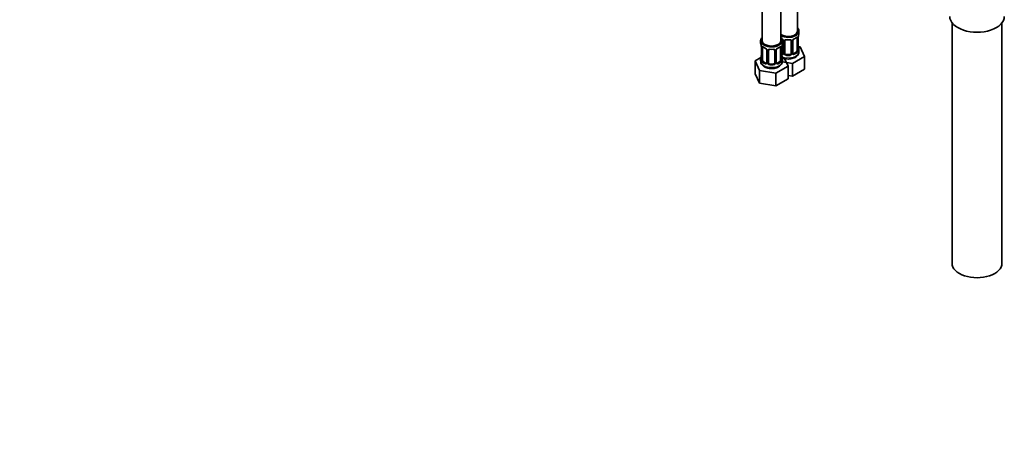
# Model space of a CAD drawing. Units: millimetres. Extents: x 0 to 1313, y 0 to 1872.
# Drawn here: x 643 to 1274, y 0 to 267 of the extents above; entities that cross this region are included whole.
import ezdxf
from ezdxf import colors
from ezdxf.entities.mleader import LeaderData, LeaderLine
from ezdxf.math import Vec2, Vec3

# ---------------------------------------------------------------- set-up
doc = ezdxf.new("R2010")
doc.units = ezdxf.units.MM
doc.layers.add('DV6_Défaut', color=7, linetype='Continuous')
doc.layers.add('Défaut', color=7, linetype='Continuous')

# ---------------------------------------------------------------- blocks, each defined once
blk = doc.blocks.new('_DOT')
at = {"color": 0}
blk.add_line((0, 0), (-1, 0), dxfattribs=at)
at = {"color": 0, "const_width": 0.333}
blk.add_lwpolyline([(-0.1665, 0, 1), (0.1665, 0, 1)], format="xyb", close=True, dxfattribs=at)
blk = doc.blocks.new('SE5')
at = {"layer": 'DV6_Défaut', "color": 7, "linetype": 'Continuous', "lineweight": 35}
for p, q in [((1119.14, 499.43), (1119.14, 253.3)), ((1131.14, 253.3), (1131.14, 499.43)), ((1141.74, 259.43), (1141.74, 350.35)), ((1142.74, 257.95), (1142.74, 259.43)), ((1240.91, 264.69), (1240.91, 110.38)), ((1272.91, 110.38), (1272.91, 264.69)), ((1118.14, 253.3), (1118.14, 251.83)), ((1132.14, 251.83), (1132.14, 253.3)), ((1132.69, 253.32), (1132.69, 245.26)), ((1133.74, 245.17), (1133.74, 253.23)), ((1137.74, 253.23), (1137.74, 245.17)), ((1138.8, 245.26), (1138.8, 253.32)), ((1141.54, 255.1), (1141.54, 247.03)), ((1142.29, 247.36), (1142.29, 255.43)), ((1118.59, 249.3), (1118.59, 241.24)), ((1119.34, 240.91), (1119.34, 248.97)), ((1122.08, 247.2), (1122.08, 239.14)), ((1123.14, 239.05), (1123.14, 247.11)), ((1127.14, 247.11), (1127.14, 239.05)), ((1128.19, 239.14), (1128.19, 247.2)), ((1130.93, 248.97), (1130.93, 240.91)), ((1131.69, 241.24), (1131.69, 249.3)), ((1143.5, 249.21), (1142.37, 249.38)), ((1142.74, 246.36), (1142.74, 247.61)), ((1146.34, 243.09), (1143.5, 249.21)), ((1118.3, 242.42), (1114.54, 240.24)), ((1114.54, 240.24), (1117.38, 234.13)), ((1114.54, 232.08), (1114.54, 240.24)), ((1118.14, 241.48), (1118.14, 240.24)), ((1132.07, 244.99), (1131.69, 245.21)), ((1132.14, 240.24), (1132.14, 241.48)), ((1135.73, 236.97), (1133.52, 241.72)), ((1136.74, 244.35), (1134.74, 244.35)), ((1138.58, 238.61), (1146.34, 243.09)), ((1140.83, 245.81), (1139.42, 244.99)), ((1146.34, 234.92), (1146.34, 243.09)), ((1117.38, 234.13), (1127.98, 232.49)), ((1117.38, 225.96), (1117.38, 234.13)), ((1121.46, 238.87), (1120.04, 239.69)), ((1126.14, 238.23), (1124.14, 238.23)), ((1127.98, 232.49), (1135.73, 236.97)), ((1130.23, 239.69), (1128.81, 238.87)), ((1132.07, 239.62), (1138.58, 238.61)), ((1135.73, 228.8), (1135.73, 236.97)), ((1138.58, 230.45), (1138.58, 238.61)), ((1138.58, 230.45), (1146.34, 234.92)), ((1114.54, 232.08), (1117.38, 225.96)), ((1127.98, 224.32), (1127.98, 232.49)), ((1127.98, 224.32), (1135.73, 228.8)), ((1135.73, 230.89), (1138.58, 230.45)), ((1117.38, 225.96), (1127.98, 224.32))]:
    blk.add_line(p, q, dxfattribs=at)
at = {"layer": 'DV6_Défaut', "color": 7, "linetype": 'Continuous', "lineweight": 18}
for p, q in [((1132.93, 253.11), (1132.93, 245.05)), ((1133.2, 244.98), (1133.2, 253.05)), ((1138.28, 253.05), (1138.28, 244.98)), ((1138.56, 245.05), (1138.56, 253.11)), ((1142.15, 255.19), (1142.15, 247.12)), ((1142.26, 247.28), (1142.26, 255.34)), ((1118.61, 249.22), (1118.61, 241.16)), ((1118.73, 241), (1118.73, 249.06)), ((1122.32, 246.99), (1122.32, 238.92)), ((1122.59, 238.86), (1122.59, 246.92)), ((1127.68, 246.92), (1127.68, 238.86)), ((1127.95, 238.92), (1127.95, 246.99)), ((1131.55, 249.06), (1131.55, 241)), ((1131.66, 241.16), (1131.66, 249.22)), ((1132.07, 244.99), (1131.84, 244.86)), ((1134.74, 244.35), (1134.74, 244.17)), ((1136.74, 244.35), (1136.74, 244.17)), ((1139.42, 244.99), (1139.65, 244.86)), ((1140.83, 245.81), (1141.06, 245.68)), ((1120.04, 239.69), (1119.82, 239.55)), ((1121.46, 238.87), (1121.23, 238.74)), ((1124.14, 238.23), (1124.14, 238.04)), ((1126.14, 238.23), (1126.14, 238.04)), ((1128.81, 238.87), (1129.04, 238.74)), ((1130.23, 239.69), (1130.46, 239.55))]:
    blk.add_line(p, q, dxfattribs=at)
for centre, radius, start, end in [((1130.62, 252.4), 2.5, 29.81977, 66.99983), ((1131.77, 253.09), 1.16, 1.0203, 28.27498), ((1133.99, 253.06), 0.785, 144.97125, 180.86406), ((1137.5, 253.06), 0.785, 359.13105, 35.03364), ((1139.72, 253.09), 1.16, 151.71862, 178.9861), ((1140.86, 252.4), 2.5, 113.00039, 150.18002), ((1141.05, 255.23), 1.1, 357.68409, 19.52604), ((1145.82, 255.3), 3.55, 170.00785, 179.34544), ((1115.06, 249.18), 3.55, 0.6583, 9.98841), ((1119.83, 249.11), 1.11, 160.49269, 182.29717), ((1120.02, 246.28), 2.5, 29.81977, 66.99983), ((1121.16, 246.97), 1.16, 1.0203, 28.27498), ((1123.38, 246.93), 0.785, 144.97125, 180.86406), ((1126.89, 246.93), 0.785, 359.13105, 35.03364), ((1129.11, 246.97), 1.16, 151.71862, 178.9861), ((1130.25, 246.28), 2.5, 113.00039, 150.18002), ((1130.44, 249.11), 1.1, 357.68409, 19.52604), ((1135.21, 249.18), 3.55, 170.00785, 179.34544), ((1139.8, 246.9), 2.32, 313.18423, 351.24637), ((1139.26, 247.15), 2.89, 348.04934, 359.49307), ((1143.56, 247.24), 1.29, 178.17711, 196.67599), ((1117.32, 241.12), 1.29, 343.33854, 1.80837), ((1121.62, 241.03), 2.89, 180.50925, 191.94833), ((1121.08, 240.78), 2.32, 188.75417, 226.81523), ((1129.19, 240.78), 2.32, 313.18423, 351.24637), ((1128.65, 241.03), 2.89, 348.04934, 359.49307), ((1132.95, 241.12), 1.29, 178.17711, 196.67599), ((1132.04, 245.21), 0.972, 248.2645, 320.21211), ((1132.12, 245.55), 0.746, 247.83029, 300.05706), ((1132.15, 245.03), 0.779, 325.29366, 1.02771), ((1134.3, 245), 1.1, 180.83698, 209.49085), ((1134.83, 245.33), 1.72, 210.28712, 265.04531), ((1134.92, 245.36), 1.21, 206.8319, 261.53893), ((1136.57, 245.35), 1.2, 278.24899, 333.38019), ((1136.65, 245.33), 1.72, 274.95482, 329.71275), ((1137.19, 245), 1.1, 330.50418, 359.16799), ((1139.34, 245.03), 0.779, 178.96595, 214.71268), ((1139.44, 245.21), 0.972, 219.78724, 297.13404), ((1139.36, 245.54), 0.735, 239.99902, 292.80783), ((1121.44, 239.09), 0.972, 242.86661, 320.21211), ((1121.51, 239.43), 0.746, 247.83029, 300.05706), ((1121.54, 238.91), 0.779, 325.29366, 1.02771), ((1123.69, 238.88), 1.1, 180.83698, 209.49085), ((1124.22, 239.2), 1.72, 210.28712, 265.04531), ((1124.31, 239.24), 1.21, 206.8319, 261.53893), ((1125.96, 239.23), 1.2, 278.24899, 333.38019), ((1126.05, 239.2), 1.72, 274.95482, 329.71275), ((1126.58, 238.88), 1.1, 330.50418, 359.16799), ((1128.73, 238.91), 0.779, 178.96595, 214.71268), ((1128.84, 239.09), 0.972, 219.78724, 297.13404), ((1128.76, 239.41), 0.735, 239.99902, 292.80783)]:
    blk.add_arc(centre, radius, start, end, dxfattribs=at)
at = {"layer": 'DV6_Défaut', "color": 7, "linetype": 'Continuous', "lineweight": 35}
for centre, radius, start, end in [((1130.97, 252.82), 1.83, 27.7577, 67.14229), ((1139.43, 253.34), 0.625, 148.08528, 181.73448), ((1140.52, 252.82), 1.84, 112.9115, 152.18139), ((1137.19, 260.78), 6.79, 292.67821, 307.39195), ((1144.51, 255.46), 2.22, 169.41834, 180.7391), ((1156.92, 253.15), 14.86, 163.60597, 169.25206), ((1103.96, 247.03), 14.86, 10.74783, 16.39413), ((1116.1, 249.32), 2.49, 359.78259, 10.2963), ((1123.65, 254.58), 6.7, 232.50843, 247.42141), ((1120.37, 246.7), 1.83, 27.7577, 67.14229), ((1128.82, 247.22), 0.625, 148.08528, 181.73448), ((1129.91, 246.69), 1.84, 112.9115, 152.18139), ((1126.58, 254.66), 6.79, 292.67821, 307.39195), ((1133.9, 249.34), 2.22, 169.41834, 180.7391), ((1146.31, 247.03), 14.86, 163.60597, 169.25206), ((1144.85, 250.12), 2.56, 179.83649, 190.73684), ((1143.23, 247.31), 0.942, 176.37565, 194.43851), ((1156.92, 252.41), 14.86, 190.74794, 196.39403), ((1103.96, 246.29), 14.86, 343.60587, 349.25217), ((1116.37, 243.98), 2.22, 349.41672, 0.73812), ((1117.59, 241.19), 0.996, 345.96454, 3.04041), ((1134.24, 244), 2.56, 179.83649, 190.73684), ((1132.63, 241.19), 0.942, 176.37565, 194.43851), ((1146.31, 246.29), 14.86, 190.74794, 196.39403), ((1132.42, 245.16), 0.248, 283.10035, 342.06911), ((1139.06, 245.21), 0.255, 167.08726, 222.97575), ((1121.82, 239.04), 0.248, 283.10035, 342.06911), ((1128.45, 239.08), 0.255, 167.08726, 222.97575)]:
    blk.add_arc(centre, radius, start, end, dxfattribs=at)
for centre, major_axis, ratio, start_param, end_param in [((1256.91, 268.78), (-17.5, 0), 0.57735, 0, 3.141593), ((1135.74, 259.43), (-7, 0), 0.57735, 0.852522, 3.682692), ((1135.74, 259.43), (-6, 0), 0.57735, 0.695448, 3.141593), ((1125.14, 253.3), (-7, 0), 0.57735, 0, 3.682692), ((1125.14, 253.3), (-7, 0), 0.57735, 5.742086, 6.283185), ((1125.14, 253.3), (-6, 0), 0.57735, 0, 3.141593), ((1134.74, 253.23), (-1, 0), 0.816497, 6.158156, 6.283185), ((1134.74, 254.19), (0.035, 0.398), 0.123712, 3.142608, 3.762557), ((1135.74, 257.63), (6.6, 0), 0.57735, 4.560288, 4.86449), ((1136.74, 254.19), (-0.035, 0.398), 0.123712, 2.520628, 3.120411), ((1140.83, 254.69), (0.5, 0.866), 0.57735, 5.497787, 5.9443), ((1141.94, 256), (-0.395, 0.063), 0.166114, 2.853764, 3.178558), ((1135.74, 257.95), (-7, 0), 0.57735, 2.989492, 3.141593), ((1125.14, 251.83), (7, 0), 0.57735, 3.141593, 3.293694), ((1120.04, 248.57), (-0.5, 0.866), 0.57735, 0.338885, 0.785398), ((1124.14, 247.11), (-1, 0), 0.816497, 6.158156, 6.283185), ((1124.14, 248.06), (0.035, 0.398), 0.123712, 3.142608, 3.762557), ((1125.14, 251.5), (6.6, 0), 0.57735, 4.560288, 4.86449), ((1126.14, 248.06), (-0.035, 0.398), 0.123712, 2.520628, 3.120411), ((1130.23, 248.57), (0.5, 0.866), 0.57735, 5.497787, 5.9443), ((1131.34, 249.88), (-0.395, 0.063), 0.166114, 2.853764, 3.178558), ((1125.14, 251.83), (-7, 0), 0.57735, 2.989492, 3.141593), ((1140.83, 246.63), (0.5, 0.866), 0.57735, 3.926991, 5.051274), ((1140.83, 246.63), (0.5, 0.866), 0.57735, 5.051274, 5.497787), ((1141.94, 249.56), (-0.395, -0.063), 0.166114, 2.62932, 3.429422), ((1141.89, 247.36), (-0.4, 0), 0.57735, 3.141593, 3.162431), ((1135.74, 247.61), (-7, 0), 0.57735, 2.989492, 3.293694), ((1125.14, 241.48), (7, 0), 0.57735, 2.989492, 3.293694), ((1118.94, 243.44), (0.395, -0.063), 0.166114, 2.853764, 3.653865), ((1120.04, 240.5), (-0.5, 0.866), 0.57735, 0.785398, 1.231911), ((1120.04, 240.5), (0.5, -0.866), 0.57735, 4.373504, 5.497787), ((1130.23, 240.5), (0.5, 0.866), 0.57735, 3.926991, 5.051274), ((1130.23, 240.5), (0.5, 0.866), 0.57735, 5.051274, 5.497787), ((1131.34, 243.44), (-0.395, -0.063), 0.166114, 2.62932, 3.429422), ((1131.29, 241.24), (-0.4, 0), 0.57735, 3.141593, 3.162431), ((1125.14, 241.48), (-7, 0), 0.57735, 2.989492, 3.293694), ((1132.07, 245.81), (-0.5, 0.866), 0.57735, 2.356194, 3.141593), ((1134.74, 245.17), (1, 0), 0.816497, 3.141593, 3.588106), ((1134.74, 245.17), (1, 0), 0.816497, 3.588106, 4.712389), ((1135.74, 247.93), (-6.6, 0), 0.57735, 1.418695, 1.722897), ((1136.74, 245.17), (1, 0), 0.816497, 4.712389, 5.836672), ((1136.74, 245.17), (1, 0), 0.816497, 5.836672, 6.283185), ((1139.42, 245.81), (0.5, 0.866), 0.57735, 3.175879, 3.926991), ((1121.46, 239.69), (-0.5, 0.866), 0.57735, 2.356194, 3.141593), ((1124.14, 239.05), (1, 0), 0.816497, 3.141593, 3.588106), ((1124.14, 239.05), (-1, 0), 0.816497, 0.446513, 1.570796), ((1125.14, 241.81), (-6.6, 0), 0.57735, 1.418695, 1.722897), ((1126.14, 239.05), (1, 0), 0.816497, 4.712389, 5.836672), ((1126.14, 239.05), (1, 0), 0.816497, 5.836672, 6.283185), ((1128.81, 239.69), (0.5, 0.866), 0.57735, 3.175879, 3.926991), ((1256.91, 110.38), (-16, 0), 0.57735, 0, 3.141593)]:
    blk.add_ellipse(centre, major_axis=major_axis, ratio=ratio, start_param=start_param, end_param=end_param, dxfattribs=at)
at = {"layer": 'DV6_Défaut', "color": 7, "linetype": 'Continuous', "lineweight": 18}
for centre, major_axis, ratio, start_param, end_param in [((1132.96, 253.85), (0.359, 0.176), 0.358003, 3.116472, 4.05706), ((1133.09, 253.32), (0.4, 0), 0.57735, 3.133974, 4.298637), ((1133.35, 253.26), (0.4, 0), 0.57735, 4.340743, 6.156403), ((1133.48, 253.73), (-0.332, 0.222), 0.641506, 1.587428, 3.143391), ((1135.74, 257.95), (-7, 0), 0.57735, 1.418695, 1.722897), ((1134.74, 254.19), (0.035, 0.398), 0.123712, 2.191761, 3.142608), ((1136.74, 254.19), (-0.035, 0.398), 0.123712, 3.120411, 4.091425), ((1138.01, 253.73), (0.332, 0.222), 0.641506, 3.146727, 4.695758), ((1138.14, 253.26), (-0.4, 0), 0.57735, 0.126783, 1.942443), ((1138.4, 253.32), (-0.4, 0), 0.57735, 1.984548, 3.151892), ((1138.53, 253.85), (-0.359, 0.176), 0.358003, 2.226125, 3.163045), ((1139.65, 254.88), (-0.156, 0.368), 0.483207, 3.117417, 3.992305), ((1135.74, 257.95), (7, 0), 0.57735, 5.345686, 5.649888), ((1141.06, 255.7), (-0.247, 0.314), 0.658162, 3.141004, 3.838456), ((1141.73, 255.7), (-0.373, -0.146), 0.85055, 0.542333, 2.42751), ((1141.79, 255.28), (-0.4, 0), 0.57735, 0.912181, 2.727841), ((1141.89, 255.43), (-0.4, 0), 0.57735, 2.769946, 3.158037), ((1118.99, 249.3), (0.4, 0), 0.57735, 3.1302, 3.513239), ((1119.09, 249.16), (0.4, 0), 0.57735, 3.555344, 5.371005), ((1119.15, 249.57), (0.373, -0.146), 0.85055, 3.855675, 5.740852), ((1125.14, 251.83), (-7, 0), 0.57735, 0.633297, 0.937499), ((1119.82, 249.58), (0.247, 0.314), 0.658162, 2.44473, 3.142148), ((1121.23, 248.76), (0.156, 0.368), 0.483207, 2.29088, 3.165933), ((1122.35, 247.73), (0.359, 0.176), 0.358003, 3.116472, 4.05706), ((1122.48, 247.2), (0.4, 0), 0.57735, 3.133974, 4.298637), ((1122.74, 247.14), (0.4, 0), 0.57735, 4.340743, 6.156403), ((1122.87, 247.6), (-0.332, 0.222), 0.641506, 1.587428, 3.143391), ((1125.14, 251.83), (-7, 0), 0.57735, 1.418695, 1.722897), ((1124.14, 248.06), (0.035, 0.398), 0.123712, 2.191761, 3.142608), ((1126.14, 248.06), (-0.035, 0.398), 0.123712, 3.120411, 4.091425), ((1127.4, 247.6), (0.332, 0.222), 0.641506, 3.146727, 4.695758), ((1127.53, 247.14), (-0.4, 0), 0.57735, 0.126783, 1.942443), ((1127.79, 247.2), (-0.4, 0), 0.57735, 1.984548, 3.151892), ((1127.92, 247.73), (-0.359, 0.176), 0.358003, 2.226125, 3.163045), ((1129.04, 248.76), (-0.156, 0.368), 0.483207, 3.117417, 3.992305), ((1125.14, 251.83), (7, 0), 0.57735, 5.345686, 5.649888), ((1130.46, 249.58), (-0.247, 0.314), 0.658162, 3.141004, 3.838456), ((1131.12, 249.57), (-0.373, -0.146), 0.85055, 0.542333, 2.42751), ((1131.18, 249.16), (-0.4, 0), 0.57735, 0.912181, 2.727841), ((1131.29, 249.3), (-0.4, 0), 0.57735, 2.769946, 3.158037), ((1135.74, 246.36), (-7, 0), 0.57735, 0.952562, 3.141593), ((1141.73, 246.65), (0.392, -0.078), 0.178244, 4.04041, 5.925586), ((1141.79, 247.22), (0.4, 0), 0.57735, 4.053773, 5.869434), ((1141.89, 247.36), (-0.4, 0), 0.57735, 2.769946, 3.141593), ((1142.27, 247.03), (0.387, -0.103), 0.80707, 0.211083, 1.781879), ((1142.27, 248.18), (-0.387, -0.103), 0.80707, 2.93051, 4.436462), ((1135.74, 247.93), (-6.6, 0), 0.57735, 3.017713, 3.265472), ((1141.94, 246.95), (-0.381, -0.123), 0.86268, 2.555043, 3.150761), ((1125.14, 240.24), (-7, 0), 0.57735, 0, 3.141593), ((1118.61, 242.06), (0.387, -0.103), 0.80707, 1.846723, 3.352676), ((1118.61, 240.9), (-0.387, -0.103), 0.80707, 4.501306, 6.072102), ((1125.14, 241.81), (6.6, 0), 0.57735, 3.017713, 3.265472), ((1118.94, 240.82), (0.381, -0.123), 0.86268, 3.132661, 3.728142), ((1118.99, 241.24), (0.4, 0), 0.57735, 3.141593, 3.513239), ((1119.09, 241.09), (-0.4, 0), 0.57735, 0.413752, 2.229412), ((1119.15, 240.52), (-0.392, -0.078), 0.178244, 0.357599, 2.242775), ((1131.12, 240.52), (0.392, -0.078), 0.178244, 4.04041, 5.925586), ((1131.18, 241.09), (0.4, 0), 0.57735, 4.053773, 5.869434), ((1131.29, 241.24), (-0.4, 0), 0.57735, 2.769946, 3.141593), ((1131.66, 240.9), (0.387, -0.103), 0.80707, 0.211083, 1.781879), ((1135.74, 247.93), (-6.6, 0), 0.57735, 0.90876, 0.937499), ((1131.84, 244.53), (-0.156, -0.368), 0.483207, 3.861676, 4.554847), ((1131.66, 242.06), (-0.387, -0.103), 0.80707, 2.93051, 4.436462), ((1125.14, 241.81), (-6.6, 0), 0.57735, 3.017713, 3.265472), ((1131.34, 240.82), (-0.381, -0.123), 0.86268, 2.555043, 3.150761), ((1132.96, 244.8), (0.333, -0.222), 0.670791, 3.12131, 4.652076), ((1133.09, 245.26), (0.4, 0), 0.57735, 3.141593, 4.298637), ((1133.35, 245.2), (-0.4, 0), 0.57735, 1.19915, 3.01481), ((1133.48, 244.68), (-0.355, -0.185), 0.387288, 0.98259, 2.867767), ((1134.74, 243.84), (-0.035, -0.398), 0.123712, 3.762557, 5.333353), ((1135.74, 247.61), (7, 0), 0.57735, 4.560288, 4.86449), ((1136.74, 243.84), (0.035, -0.398), 0.123712, 0.949832, 2.520628), ((1138.01, 244.68), (0.355, -0.185), 0.387288, 3.415419, 5.300595), ((1138.14, 245.2), (0.4, 0), 0.57735, 3.268375, 5.084035), ((1138.4, 245.26), (-0.4, 0), 0.57735, 1.984548, 3.141593), ((1138.53, 244.8), (-0.333, -0.222), 0.670791, 1.631109, 3.170279), ((1135.74, 247.93), (6.6, 0), 0.57735, 5.345686, 5.649888), ((1139.65, 244.53), (0.156, -0.368), 0.483207, 0.850713, 2.421509), ((1135.74, 247.61), (7, 0), 0.57735, 5.345686, 5.649888), ((1141.06, 245.35), (0.247, -0.314), 0.658162, 0.696863, 2.267659), ((1119.82, 239.23), (-0.247, -0.314), 0.658162, 4.015526, 5.586322), ((1125.14, 241.48), (-7, 0), 0.57735, 0.633297, 0.937499), ((1125.14, 241.81), (-6.6, 0), 0.57735, 0.633297, 0.937499), ((1121.23, 238.41), (-0.156, -0.368), 0.483207, 3.861676, 5.432473), ((1122.35, 238.68), (0.333, -0.222), 0.670791, 3.12131, 4.652076), ((1122.48, 239.14), (0.4, 0), 0.57735, 3.141593, 4.298637), ((1122.74, 239.07), (-0.4, 0), 0.57735, 1.19915, 3.01481), ((1122.87, 238.55), (-0.355, -0.185), 0.387288, 0.98259, 2.867767), ((1124.14, 237.72), (-0.035, -0.398), 0.123712, 3.762557, 5.333353), ((1125.14, 241.48), (7, 0), 0.57735, 4.560288, 4.86449), ((1126.14, 237.72), (0.035, -0.398), 0.123712, 0.949832, 2.520628), ((1127.4, 238.55), (0.355, -0.185), 0.387288, 3.415419, 5.300595), ((1127.53, 239.07), (0.4, 0), 0.57735, 3.268375, 5.084035), ((1127.79, 239.14), (-0.4, 0), 0.57735, 1.984548, 3.141593), ((1127.92, 238.68), (-0.333, -0.222), 0.670791, 1.631109, 3.170279), ((1125.14, 241.81), (6.6, 0), 0.57735, 5.345686, 5.649888), ((1129.04, 238.41), (0.156, -0.368), 0.483207, 0.850713, 2.421509), ((1125.14, 241.48), (7, 0), 0.57735, 5.345686, 5.649888), ((1130.46, 239.23), (0.247, -0.314), 0.658162, 0.696863, 2.267659)]:
    blk.add_ellipse(centre, major_axis=major_axis, ratio=ratio, start_param=start_param, end_param=end_param, dxfattribs=at)
at = {"layer": 'DV6_Défaut', "color": 7, "linetype": 'Continuous', "lineweight": 35}
for points, knots in [([(1132.59, 253.67), (1132.61, 253.64), (1132.67, 253.53), (1132.7, 253.39), (1132.69, 253.33), (1132.69, 253.33)], [0, 0, 0, 0, 0.274469, 0.933151, 1, 1, 1, 1]), ([(1133.82, 253.5), (1133.83, 253.52), (1133.87, 253.59), (1134.03, 253.7), (1134.33, 253.79), (1134.58, 253.81), (1134.71, 253.79), (1134.71, 253.79)], [0, 0, 0, 0, 0.091738, 0.401282, 0.689806, 0.997743, 1, 1, 1, 1]), ([(1136.78, 253.78), (1136.82, 253.79), (1136.98, 253.81), (1137.26, 253.77), (1137.52, 253.66), (1137.65, 253.55), (1137.68, 253.48), (1137.69, 253.47)], [0, 0, 0, 0, 0.098806, 0.375841, 0.65503, 0.934797, 1, 1, 1, 1]), ([(1141.31, 255.38), (1141.33, 255.4), (1141.4, 255.46), (1141.48, 255.49), (1141.49, 255.49), (1141.49, 255.49)], [0, 0, 0, 0, 0.241811, 0.721541, 1, 1, 1, 1]), ([(1119.39, 249.37), (1119.39, 249.37), (1119.39, 249.37), (1119.45, 249.35), (1119.52, 249.29), (1119.57, 249.26)], [0, 0, 0, 0, 0.124046, 0.580452, 1, 1, 1, 1]), ([(1121.98, 247.55), (1122.01, 247.51), (1122.06, 247.4), (1122.09, 247.27), (1122.08, 247.21), (1122.08, 247.2)], [0, 0, 0, 0, 0.274469, 0.933151, 1, 1, 1, 1]), ([(1123.21, 247.38), (1123.22, 247.4), (1123.26, 247.47), (1123.43, 247.58), (1123.72, 247.66), (1123.98, 247.69), (1124.1, 247.67), (1124.1, 247.67)], [0, 0, 0, 0, 0.091738, 0.401282, 0.689806, 0.997743, 1, 1, 1, 1]), ([(1126.17, 247.66), (1126.22, 247.67), (1126.37, 247.68), (1126.65, 247.65), (1126.92, 247.54), (1127.05, 247.43), (1127.07, 247.36), (1127.08, 247.35)], [0, 0, 0, 0, 0.098806, 0.375841, 0.65503, 0.934797, 1, 1, 1, 1]), ([(1130.7, 249.25), (1130.73, 249.28), (1130.8, 249.34), (1130.87, 249.37), (1130.88, 249.37), (1130.88, 249.37)], [0, 0, 0, 0, 0.241811, 0.721541, 1, 1, 1, 1]), ([(1132.03, 242.18), (1132.44, 242.01), (1133.4, 241.7), (1134.93, 241.47), (1136.54, 241.46), (1138.13, 241.71), (1139.61, 242.19), (1140.86, 242.9), (1141.82, 243.78), (1142.43, 244.77), (1142.74, 245.69), (1142.71, 246.19), (1142.7, 246.37)], [0, 0, 0, 0, 0.104482, 0.215809, 0.326974, 0.438877, 0.552476, 0.669197, 0.77145, 0.866996, 0.958663, 1, 1, 1, 1]), ([(1142.33, 247.05), (1142.33, 247.05), (1142.33, 247.05), (1142.32, 247.07), (1142.32, 247.08)], [0, 0, 0, 0, 0.708756, 1, 1, 1, 1]), ([(1118.18, 240.2), (1118.18, 239.95), (1118.17, 239.38), (1118.55, 238.43), (1119.21, 237.49), (1119.97, 236.85), (1120.44, 236.56), (1120.6, 236.46)], [0, 0, 0, 0, 0.146193, 0.392231, 0.63779, 0.896534, 1, 1, 1, 1]), ([(1118.56, 240.96), (1118.55, 240.95), (1118.55, 240.93), (1118.55, 240.93), (1118.55, 240.93)], [0, 0, 0, 0, 0.5795343, 1, 1, 1, 1]), ([(1120.6, 236.46), (1120.86, 236.32), (1121.49, 235.99), (1122.76, 235.58), (1124.32, 235.34), (1125.94, 235.34), (1127.52, 235.58), (1129, 236.07), (1130.25, 236.78), (1131.21, 237.66), (1131.83, 238.65), (1132.14, 239.56), (1132.1, 240.07), (1132.09, 240.25)], [0, 0, 0, 0, 0.058826, 0.16315, 0.267184, 0.371066, 0.475638, 0.581794, 0.690869, 0.786423, 0.875709, 0.961371, 1, 1, 1, 1]), ([(1131.72, 240.93), (1131.72, 240.93), (1131.72, 240.93), (1131.72, 240.95), (1131.72, 240.95)], [0, 0, 0, 0, 0.708756, 1, 1, 1, 1])]:
    blk.add_open_spline(points, degree=3, knots=knots, dxfattribs=at)
at = {"layer": 'DV6_Défaut', "color": 7, "linetype": 'Continuous', "lineweight": 18}
for points, knots in [([(1133.34, 253.51), (1133.41, 253.6), (1133.48, 253.67), (1133.67, 253.8), (1133.78, 253.85), (1134.02, 253.92), (1134.14, 253.95), (1134.41, 253.97), (1134.54, 253.97), (1134.68, 253.96)], [0, 0, 0, 0, 0.25, 0.25, 0.5, 0.5, 0.75, 0.75, 1, 1, 1, 1]), ([(1136.8, 253.96), (1136.94, 253.97), (1137.08, 253.97), (1137.34, 253.95), (1137.47, 253.92), (1137.7, 253.85), (1137.81, 253.8), (1138, 253.67), (1138.08, 253.6), (1138.14, 253.51)], [0, 0, 0, 0, 0.25, 0.25, 0.5, 0.5, 0.75, 0.75, 1, 1, 1, 1]), ([(1141.39, 255.56), (1141.47, 255.63), (1141.55, 255.68), (1141.69, 255.75), (1141.76, 255.77), (1141.88, 255.78), (1141.93, 255.77), (1142.02, 255.71), (1142.06, 255.67), (1142.09, 255.6)], [0, 0, 0, 0, 0.25, 0.25, 0.5, 0.5, 0.75, 0.75, 1, 1, 1, 1]), ([(1118.79, 249.48), (1118.82, 249.54), (1118.85, 249.59), (1118.94, 249.65), (1119, 249.66), (1119.12, 249.65), (1119.19, 249.63), (1119.33, 249.56), (1119.41, 249.5), (1119.49, 249.44)], [0, 0, 0, 0, 0.25, 0.25, 0.5, 0.5, 0.75, 0.75, 1, 1, 1, 1]), ([(1122.74, 247.39), (1122.8, 247.47), (1122.88, 247.55), (1123.07, 247.67), (1123.17, 247.72), (1123.41, 247.8), (1123.54, 247.82), (1123.8, 247.85), (1123.94, 247.85), (1124.08, 247.84)], [0, 0, 0, 0, 0.25, 0.25, 0.5, 0.5, 0.75, 0.75, 1, 1, 1, 1]), ([(1126.2, 247.84), (1126.34, 247.85), (1126.47, 247.85), (1126.74, 247.82), (1126.86, 247.8), (1127.1, 247.72), (1127.21, 247.67), (1127.39, 247.55), (1127.47, 247.47), (1127.54, 247.39)], [0, 0, 0, 0, 0.25, 0.25, 0.5, 0.5, 0.75, 0.75, 1, 1, 1, 1]), ([(1130.78, 249.44), (1130.86, 249.5), (1130.94, 249.56), (1131.09, 249.63), (1131.15, 249.65), (1131.27, 249.66), (1131.33, 249.65), (1131.42, 249.59), (1131.45, 249.54), (1131.48, 249.48)], [0, 0, 0, 0, 0.25, 0.25, 0.5, 0.5, 0.75, 0.75, 1, 1, 1, 1]), ([(1141.06, 245.68), (1141.12, 245.72), (1141.16, 245.78), (1141.25, 245.92), (1141.29, 246), (1141.4, 246.25), (1141.44, 246.45), (1141.47, 246.64)], [0, 0, 0, 0, 0.25, 0.25, 0.5, 0.5, 1, 1, 1, 1]), ([(1142.66, 246.99), (1142.64, 246.91), (1142.62, 246.85), (1142.56, 246.75), (1142.53, 246.72), (1142.46, 246.7), (1142.43, 246.71), (1142.37, 246.76), (1142.34, 246.8), (1142.32, 246.87)], [0, 0, 0, 0, 0.25, 0.25, 0.5, 0.5, 0.75, 0.75, 1, 1, 1, 1]), ([(1118.56, 240.75), (1118.54, 240.68), (1118.51, 240.64), (1118.45, 240.58), (1118.42, 240.58), (1118.35, 240.6), (1118.32, 240.63), (1118.26, 240.72), (1118.24, 240.79), (1118.22, 240.87)], [0, 0, 0, 0, 0.25, 0.25, 0.5, 0.5, 0.75, 0.75, 1, 1, 1, 1]), ([(1119.41, 240.52), (1119.42, 240.42), (1119.44, 240.33), (1119.49, 240.14), (1119.52, 240.05), (1119.62, 239.79), (1119.71, 239.65), (1119.82, 239.55)], [0, 0, 0, 0, 0.25, 0.25, 0.5, 0.5, 1, 1, 1, 1]), ([(1130.46, 239.55), (1130.51, 239.6), (1130.56, 239.66), (1130.65, 239.8), (1130.69, 239.88), (1130.79, 240.13), (1130.84, 240.32), (1130.86, 240.52)], [0, 0, 0, 0, 0.25, 0.25, 0.5, 0.5, 1, 1, 1, 1]), ([(1132.06, 240.87), (1132.03, 240.79), (1132.01, 240.73), (1131.95, 240.63), (1131.92, 240.6), (1131.86, 240.58), (1131.82, 240.58), (1131.76, 240.64), (1131.73, 240.68), (1131.71, 240.75)], [0, 0, 0, 0, 0.25, 0.25, 0.5, 0.5, 0.75, 0.75, 1, 1, 1, 1])]:
    blk.add_open_spline(points, degree=3, knots=knots, dxfattribs=at)
at = {"layer": 'DV6_Défaut', "color": 7, "linetype": 'Continuous', "lineweight": 35}
for points in [[(1133.76, 253.33), (1133.76, 253.42), (1133.78, 253.47), (1133.82, 253.5)], [(1137.66, 253.5), (1137.71, 253.46), (1137.74, 253.38), (1137.73, 253.25)], [(1123.16, 247.21), (1123.16, 247.29), (1123.18, 247.35), (1123.22, 247.37)], [(1127.06, 247.37), (1127.11, 247.33), (1127.13, 247.25), (1127.12, 247.13)], [(1132.68, 245.26), (1132.68, 245.13), (1132.66, 245.05), (1132.62, 245.03)], [(1139, 244.91), (1138.95, 244.91), (1138.91, 244.95), (1138.88, 245.04)], [(1122.08, 239.14), (1122.07, 239), (1122.05, 238.93), (1122.01, 238.91)], [(1128.39, 238.79), (1128.35, 238.79), (1128.31, 238.83), (1128.27, 238.91)]]:
    blk.add_open_spline(points, degree=3, dxfattribs=at)

msp = doc.modelspace()

# ---------------------------------------------------------------- block references
at = {"layer": 'Défaut'}
msp.add_blockref('SE5', (0, 0), dxfattribs=at)

# ---------------------------------------------------------------- leaders
at = {"layer": 'Défaut', "color": 7, "linetype": 'Continuous', "lineweight": 18}
ml = msp.add_multileader_mtext('Standard', dxfattribs=at)
ml.set_content('{\\pxsm0.9;\\fSolid Edge ISO|b1||i0||c0|p34;\\W1.;22/06/2017\\P}', color=256)
ml.set_leader_properties()
ml.set_arrow_properties(name='DOT')
ml.build(insert=Vec2(0, 0))
ml.multileader.update_dxf_attribs({"leader_type": 0, "dogleg_length": 0, "arrow_head_size": 12})
ctx = ml.context
ctx.base_point, ctx.char_height, ctx.arrow_head_size, ctx.landing_gap_size = Vec3(1090.41, 1865.28), 12, 12, 4.2
notes = []
notes.append((ctx, [(0, (0, 0, 0), (0, 0), (1, 0), 1, [])]))
ctx.mtext.insert = Vec3(1092.41, 1871.4)
for ctx, leaders in notes:
    for number, flags, end, landing, length, lines in leaders:
        leader = LeaderData()
        leader.index, (leader.has_last_leader_line, leader.has_dogleg_vector, leader.attachment_direction) = number, flags
        leader.last_leader_point, leader.dogleg_vector, leader.dogleg_length = Vec3(end), Vec3(landing), length
        for number, points, colour, breaks in lines:
            line = LeaderLine()
            line.index, line.vertices, line.color, line.breaks = number, Vec3.list(points), colors.encode_raw_color(colour), breaks
            leader.lines.append(line)
        ctx.leaders.append(leader)

doc.saveas('drawing.dxf')
